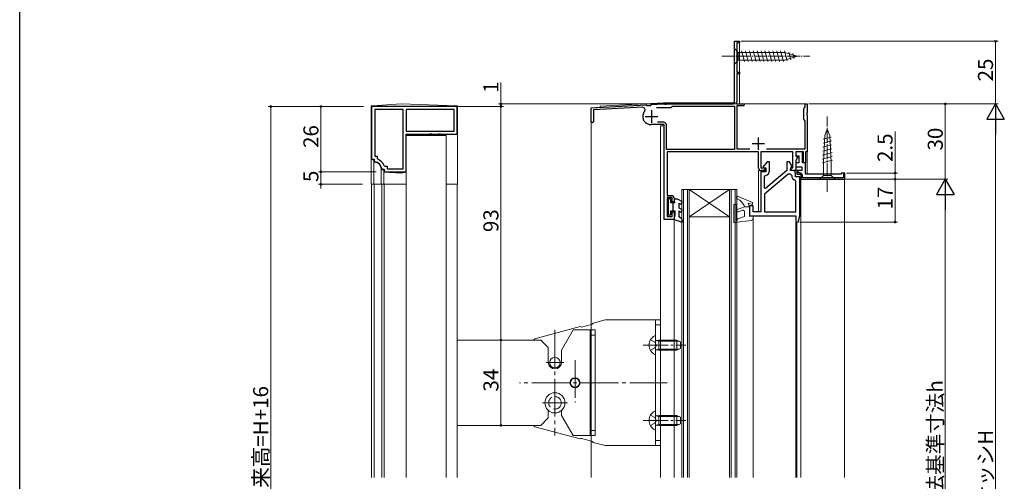
# Model space of a CAD drawing. Extents: x 0 to 990, y 0 to 1603.
# Drawn here: x 0 to 392, y 1102 to 1286 of the extents above; entities that cross this region are included whole.
import ezdxf

# ---------------------------------------------------------------- set-up
doc = ezdxf.new("R2010")
doc.units = 0
doc.linetypes.add('YCENTER_1', pattern=[13, 10, -1, 1, -1])
doc.linetypes.add('YHIDDEN_1', pattern=[4, 3, -1])
for name, color, linetype, lineweight in [('YKK_11', 7, 'CONTINUOUS', 30), ('YKK_12', 2, 'CONTINUOUS', 13), ('YKK_13', 4, 'CONTINUOUS', 13), ('YKK_D', 6, 'CONTINUOUS', 13)]:
    doc.layers.add(name, color=color, linetype=linetype, lineweight=lineweight)
doc.layers.add('YKK_ZWAK', color=7, linetype='CONTINUOUS')
doc.styles.get("Standard").update_dxf_attribs({"font": 'txt', "bigfont": 'BIGFONT'})

msp = doc.modelspace()

# ---------------------------------------------------------------- linework, layer by layer
at = {"layer": 'YKK_11', "color": 0, "linetype": 'ByBlock', "lineweight": -2}
for p, q in [((284.7, 1253.25), (284.7, 1277.25)), ((284.7, 1277.25), (286.7, 1277.25)), ((286.7, 1276.55), (285.6, 1276.55)), ((285.6, 1276.55), (285.6, 1264.95)), ((286.7, 1277.25), (286.7, 1276.55)), ((285.6, 1264.95), (286.7, 1264.95)), ((286.7, 1264.25), (285.6, 1264.25)), ((285.6, 1264.25), (285.6, 1253.15)), ((286.7, 1264.95), (286.7, 1264.25)), ((227.7, 1250.75), (249.5, 1251.9)), ((249.5, 1251.9), (249.79, 1251.61)), ((249.79, 1251.61), (251.38, 1251.7)), ((251.38, 1251.7), (251.7, 1252.01)), ((251.7, 1252.01), (256.32, 1252.25)), ((256.32, 1252.25), (256.74, 1252.25)), ((256.74, 1252.25), (256.93, 1252.13)), ((256.93, 1252.13), (257.48, 1252.13)), ((257.48, 1252.13), (257.66, 1252.25)), ((257.66, 1252.25), (283.7, 1252.25)), ((259.7, 1251.1), (259.99, 1251.35)), ((259.99, 1251.35), (284.7, 1251.35)), ((284.7, 1251.35), (284.7, 1234.15)), ((285.6, 1253.15), (285.28, 1252.59)), ((285.28, 1252.59), (285.47, 1252.25)), ((285.47, 1252.25), (288.3, 1252.25)), ((288.3, 1251.45), (285.6, 1251.45)), ((285.6, 1251.45), (285.6, 1234.35)), ((288.3, 1252.25), (288.7, 1251.85)), ((288.7, 1251.85), (288.3, 1251.45)), ((312.9, 1251.05), (312.9, 1252.25)), ((312.9, 1252.25), (313.7, 1252.25)), ((313.7, 1252.25), (313.7, 1248.71)), ((227.7, 1245.2), (227.7, 1250.75)), ((248.06, 1250.92), (228.6, 1249.9)), ((228.6, 1249.9), (228.6, 1245.2)), ((248.3, 1246.64), (248.3, 1247.87)), ((253.72, 1250.85), (259.4, 1250.85)), ((253.72, 1250.85), (259.4, 1250.85)), ((259.4, 1250.85), (259.7, 1251.1)), ((312.3, 1250.45), (312.6, 1250.75)), ((312.3, 1246.05), (312.3, 1250.45)), ((312.6, 1250.75), (312.9, 1251.05)), ((313.7, 1248.71), (313.58, 1248.53)), ((313.58, 1248.53), (313.58, 1247.98)), ((313.58, 1247.98), (313.7, 1247.8)), ((313.7, 1247.8), (313.7, 1233.25)), ((228.15, 1244.75), (227.7, 1245.2)), ((228.6, 1245.2), (228.15, 1244.75)), ((256.7, 1244.05), (251.49, 1244.05)), ((256.6, 1244.95), (254.1, 1244.95)), ((256.7, 1206.25), (256.7, 1244.05)), ((257.6, 1234.15), (257.6, 1243.95)), ((312.6, 1245.75), (312.3, 1246.05)), ((312.9, 1245.45), (312.6, 1245.75)), ((312.9, 1234.35), (312.9, 1245.45)), ((284.7, 1234.15), (257.6, 1234.15)), ((294.3, 1233.25), (257.9, 1233.25)), ((257.9, 1233.25), (257.9, 1215.75)), ((285.6, 1234.35), (290.86, 1234.35)), ((294.3, 1226.75), (294.3, 1233.25)), ((308, 1233.25), (295.2, 1233.25)), ((295.2, 1233.25), (295.2, 1226.85)), ((297.54, 1234.35), (312.9, 1234.35)), ((308, 1226.85), (308, 1233.25)), ((312.2, 1233.25), (309.2, 1233.25)), ((309.2, 1233.25), (309.2, 1231.65)), ((309.2, 1231.65), (309.5, 1231.35)), ((312.2, 1229.35), (312.2, 1233.25)), ((313.7, 1233.25), (313, 1233.25)), ((313, 1233.25), (313, 1228.75)), ((309.76, 1230.9), (309.1, 1229.76)), ((309.1, 1229.76), (309.1, 1225.75)), ((309.5, 1231.35), (309.76, 1230.9)), ((312.08, 1229.11), (312.2, 1229.35)), ((312.2, 1228.75), (312.08, 1229.11)), ((313, 1228.75), (312.2, 1228.75)), ((295.2, 1226.85), (296.73, 1226.85)), ((296.48, 1225.75), (295.3, 1225.75)), ((296.92, 1226.51), (296.48, 1225.75)), ((296.73, 1226.85), (296.92, 1226.51)), ((307.08, 1226.51), (307.27, 1226.85)), ((307.52, 1225.75), (307.08, 1226.51)), ((307.27, 1226.85), (308, 1226.85)), ((309.1, 1225.75), (307.52, 1225.75)), ((310.1, 1225.75), (309.5, 1225.75)), ((309.5, 1225.75), (309.5, 1224.25)), ((309.5, 1224.25), (311.2, 1224.25)), ((310.1, 1224.85), (310.1, 1225.75)), ((310.7, 1224.85), (310.1, 1224.85)), ((311.2, 1224.25), (311.2, 1222.25)), ((311.8, 1222.85), (311.8, 1223.75)), ((328.7, 1224.75), (328.1, 1224.75)), ((328.1, 1224.75), (328.1, 1222.85)), ((328.7, 1222.25), (328.7, 1224.75)), ((311.2, 1222.25), (328.7, 1222.25)), ((311.2, 1222.25), (328.7, 1222.25)), ((328.1, 1222.85), (311.8, 1222.85)), ((257.9, 1215.75), (259.7, 1215.75)), ((259.9, 1214.95), (257.9, 1214.95)), ((257.9, 1214.95), (257.9, 1207.45)), ((259.9, 1213.25), (259.9, 1214.95)), ((260.7, 1213.25), (259.9, 1213.25)), ((260.7, 1214.75), (260.7, 1213.25)), ((259.9, 1207.45), (259.9, 1209.25)), ((259.9, 1209.25), (260.7, 1209.25)), ((260.7, 1209.25), (260.7, 1206.25)), ((260.7, 1206.25), (256.7, 1206.25)), ((257.9, 1207.45), (259.9, 1207.45))]:
    msp.add_line(p, q, dxfattribs=at)
at = {"layer": 'YKK_11', "color": 0, "linetype": 'ByBlock', "lineweight": -2, "ltscale": 0.5}
for p, q in [((174.2, 1251.26), (140.2, 1251.26)), ((140.2, 1251.26), (140.2, 1230.26)), ((174.2, 1251.26), (140.2, 1251.26)), ((174.2, 1240.26), (174.2, 1251.26)), ((152.7, 1250.06), (141.4, 1250.06)), ((141.4, 1250.06), (141.4, 1231.46)), ((152.7, 1226.46), (152.7, 1250.06)), ((173, 1250.06), (153.9, 1250.06)), ((153.9, 1250.06), (153.9, 1241.46)), ((173, 1241.46), (173, 1250.06)), ((153.9, 1241.46), (173, 1241.46)), ((153.9, 1241.46), (173, 1241.46)), ((153.9, 1225.26), (153.9, 1240.26)), ((153.9, 1240.26), (163.24, 1240.26)), ((163.24, 1240.26), (163.43, 1240.38)), ((163.43, 1240.38), (163.97, 1240.38)), ((163.97, 1240.38), (164.16, 1240.26)), ((164.16, 1240.26), (166.74, 1240.26)), ((166.74, 1240.26), (166.93, 1240.38)), ((166.93, 1240.38), (167.47, 1240.38)), ((167.47, 1240.38), (167.66, 1240.26)), ((167.66, 1240.26), (174.2, 1240.26)), ((140.2, 1230.26), (141.2, 1230.26)), ((141.2, 1230.26), (141.2, 1229.54)), ((141.2, 1229.54), (141.47, 1229.24)), ((141.4, 1231.46), (142.4, 1231.46)), ((142.4, 1231.46), (142.4, 1230.5)), ((142.4, 1230.5), (142.6, 1230.22)), ((145.16, 1227.66), (145.44, 1227.46)), ((297.7, 1229.25), (295.98, 1227.1)), ((298.7, 1229.25), (297.7, 1229.25)), ((298.7, 1225.75), (298.7, 1229.25)), ((306.6, 1229.25), (305.6, 1229.25)), ((305.6, 1229.25), (305.6, 1225.75)), ((307.54, 1227.6), (306.6, 1229.25)), ((307.35, 1226.92), (307.54, 1227.6)), ((144.19, 1226.53), (144.49, 1226.26)), ((144.49, 1226.26), (145.2, 1226.26)), ((145.2, 1226.26), (145.2, 1225.26)), ((145.2, 1225.26), (153.9, 1225.26)), ((145.44, 1227.46), (146.4, 1227.46)), ((146.4, 1227.46), (146.4, 1226.46)), ((146.4, 1226.46), (152.7, 1226.46)), ((297.2, 1225.25), (295.2, 1225.25)), ((295.2, 1225.25), (295.2, 1209.25)), ((295.98, 1227.1), (296.1, 1226.85)), ((296.1, 1226.85), (297.2, 1226.85)), ((306.15, 1224.25), (296.7, 1216.33)), ((306.15, 1224.25), (296.7, 1216.33)), ((296.7, 1223.3), (297.1, 1223.79)), ((305.6, 1225.75), (297.05, 1218.58)), ((297.2, 1226.85), (297.2, 1225.25)), ((307, 1224.25), (306.15, 1224.25)), ((307.5, 1223.75), (307, 1224.25)), ((307.1, 1226.49), (307.35, 1226.92)), ((307.1, 1225.75), (307.1, 1226.49)), ((308, 1225.75), (307.1, 1225.75)), ((309, 1223.25), (309, 1224.75)), ((296.7, 1218.74), (296.7, 1223.3)), ((309.2, 1221.39), (308.86, 1221.86)), ((310.7, 1223.25), (309, 1223.25)), ((309.2, 1209.25), (309.2, 1221.39)), ((310.7, 1207.85), (310.7, 1223.25)), ((297.05, 1218.58), (296.7, 1218.74)), ((296.7, 1216.33), (296.7, 1209.25)), ((291.3, 1211.75), (290.7, 1211.75)), ((290.7, 1211.75), (290.7, 1207.75)), ((292.2, 1211.75), (291.3, 1211.75)), ((292.2, 1209.25), (292.2, 1211.75)), ((295.2, 1209.25), (292.2, 1209.25)), ((296.7, 1209.25), (309.2, 1209.25)), ((290.7, 1207.75), (309.2, 1207.75)), ((309.2, 1207.75), (309.2, 1205.31)), ((309.2, 1205.31), (310.08, 1205.21)), ((310.08, 1205.21), (310.7, 1207.75)), ((310.7, 1207.75), (310.7, 1207.85))]:
    msp.add_line(p, q, dxfattribs=at)
at = {"layer": 'YKK_11', "color": 2}
for p, q in [((249.2, 1247.25), (254.2, 1247.25)), ((251.7, 1249.75), (251.7, 1244.75)), ((291.7, 1236.45), (296.7, 1236.45)), ((294.2, 1238.95), (294.2, 1233.95))]:
    msp.add_line(p, q, dxfattribs=at)
at = {"layer": 'YKK_11'}
for p, q in [((311.8, 1233.15), (309.2, 1233.15)), ((309.2, 1233.15), (309.2, 1231.65)), ((309.2, 1231.65), (310.3, 1231.65)), ((310.3, 1231.65), (310.3, 1228.75)), ((311.8, 1228.75), (311.8, 1233.15)), ((310.3, 1228.75), (309.2, 1228.75)), ((309.2, 1228.75), (309.2, 1227.25)), ((313, 1228.75), (311.8, 1228.75)), ((313, 1224.25), (313, 1228.75)), ((309.2, 1227.25), (311.5, 1227.25)), ((311.5, 1225.75), (309.5, 1225.75)), ((309.5, 1225.75), (309.5, 1224.25)), ((309.5, 1224.25), (311.2, 1224.25)), ((311.2, 1224.25), (311.2, 1222.25)), ((311.5, 1227.25), (311.5, 1225.75)), ((327.2, 1224.25), (313, 1224.25)), ((328.7, 1224.75), (327.2, 1224.75)), ((327.2, 1224.75), (327.2, 1224.25)), ((328.7, 1222.25), (328.7, 1224.75)), ((311.2, 1222.25), (328.7, 1222.25)), ((311.2, 1222.25), (328.7, 1222.25))]:
    msp.add_line(p, q, dxfattribs=at)
at = {"layer": 'YKK_11', "color": 0, "linetype": 'ByBlock', "lineweight": -2}
for centre, radius, start, end in [((283.7, 1253.25), 1, 270, 360), ((248.11, 1249.92), 1, 316.7897, 93), ((250.3, 1247.87), 2, 136.7896, 180), ((250.3, 1246.64), 2, 180, 217.5019), ((251.49, 1247.55), 3.5, 217.5019, 270), ((256.6, 1243.95), 1, 0, 90), ((295.3, 1226.75), 1, 180, 270), ((310.7, 1223.75), 1.1, 0, 90), ((259.7, 1214.75), 1, 0, 90)]:
    msp.add_arc(centre, radius, start, end, dxfattribs=at)
at = {"layer": 'YKK_11', "color": 0, "linetype": 'ByBlock', "lineweight": -2, "ltscale": 0.5}
for centre, radius, start, end in [((141.2, 1226.26), 3, 5.2154, 84.7835), ((141.2, 1226.26), 4.2, 19.4699, 70.5276), ((296.7, 1225.75), 2, 281.537, 360), ((309.5, 1223.75), 2, 180, 251.3371), ((308, 1224.75), 1, 66.4218, 90), ((308, 1224.75), 1, 0, 66.4218)]:
    msp.add_arc(centre, radius, start, end, dxfattribs=at)
at = {"layer": 'YKK_12', "linetype": 'Continuous', "ltscale": 0.5}
for p, q in [((284.7, 1277.25), (284.7, 1252.76)), ((284.7, 1277.25), (286.7, 1277.25)), ((286.7, 1277.25), (286.7, 1252.25)), ((231.2, 1251.43), (256.45, 1252.75)), ((231.2, 1251.43), (231.2, 1250.94)), ((284.7, 1252.76), (256.45, 1252.75)), ((286.7, 1252.25), (313.7, 1252.25)), ((313.7, 1252.25), (313.7, 1224.25)), ((231.2, 1250.94), (227.7, 1250.75)), ((227.7, 1250.75), (227.7, 1103.52)), ((256.7, 1243.55), (255.2, 1243.55)), ((255.2, 1243.55), (255.2, 1103.52)), ((256.7, 1243.55), (255.2, 1243.55)), ((260.7, 1103.52), (260.7, 1206.25))]:
    msp.add_line(p, q, dxfattribs=at)
at = {"layer": 'YKK_12'}
for p, q in [((256.7, 1206.25), (256.7, 1243.55)), ((296.9, 1225.75), (294.3, 1225.75)), ((294.3, 1225.75), (294.3, 1209.25)), ((296.9, 1225.3), (296.9, 1225.75)), ((310.7, 1222.25), (328.6, 1222.25)), ((311.2, 1222.25), (311.2, 1103.52)), ((328.6, 1222.25), (328.6, 1103.52)), ((260.7, 1206.25), (256.7, 1206.25)), ((292.2, 1207.75), (309.2, 1207.75)), ((292.2, 1207.45), (292.2, 1103.52)), ((309.2, 1103.52), (309.2, 1207.75)), ((309.5, 1103.52), (309.5, 1205.26))]:
    msp.add_line(p, q, dxfattribs=at)
at = {"layer": 'YKK_12', "linetype": 'Continuous', "lineweight": 13, "ltscale": 1.5}
for p, q in [((153.9, 1239.76), (153.9, 1103.52)), ((169.9, 1239.76), (153.9, 1239.76)), ((169.9, 1103.52), (169.9, 1239.76)), ((140.2, 1103.52), (140.2, 1220.26)), ((153.9, 1220.26), (140.2, 1220.26)), ((141.19, 1220.26), (141.19, 1103.52)), ((144.2, 1220.26), (144.2, 1103.52)), ((145.2, 1220.26), (145.2, 1103.52)), ((153.9, 1220.26), (153.9, 1103.52)), ((174.2, 1220.26), (169.9, 1220.26)), ((174.2, 1103.52), (174.2, 1220.26)), ((263.7, 1218.25), (285.7, 1218.25)), ((263.7, 1103.52), (263.7, 1218.25)), ((264.4, 1103.52), (264.4, 1218.25)), ((266, 1103.52), (266, 1218.25)), ((266.7, 1218.25), (282.7, 1207.25)), ((266.7, 1207.25), (282.7, 1218.25)), ((266.7, 1103.52), (266.7, 1218.25)), ((282.7, 1103.52), (282.7, 1218.25)), ((283.4, 1103.52), (283.4, 1218.25)), ((285, 1103.52), (285, 1218.25)), ((285.7, 1103.52), (285.7, 1218.25)), ((282.7, 1207.25), (266.7, 1207.25))]:
    msp.add_line(p, q, dxfattribs=at)
at = {"layer": 'YKK_13', "linetype": 'YCENTER_1', "ltscale": 0.5}
for p, q in [((279.7, 1271.25), (314.7, 1271.25)), ((321.7, 1217.25), (321.7, 1247.25))]:
    msp.add_line(p, q, dxfattribs=at)
at = {"layer": 'YKK_13', "linetype": 'Continuous', "ltscale": 0.5}
for p, q in [((284.7, 1274.35), (284.7, 1268.15)), ((284.7, 1274.35), (286.25, 1272.8)), ((304.78, 1272.8), (286.25, 1272.8)), ((286.25, 1272.8), (286.25, 1269.7)), ((288.68, 1269.15), (287.55, 1273.35)), ((290.23, 1269.15), (289.1, 1273.35)), ((291.78, 1269.15), (290.66, 1273.35)), ((293.34, 1269.15), (292.21, 1273.35)), ((294.89, 1269.15), (293.76, 1273.35)), ((296.44, 1269.15), (295.32, 1273.35)), ((297.99, 1269.15), (296.87, 1273.35)), ((299.55, 1269.15), (298.42, 1273.35)), ((301.1, 1269.15), (299.97, 1273.35)), ((302.65, 1269.15), (301.53, 1273.35)), ((304.21, 1269.15), (303.08, 1273.35)), ((305.69, 1269.41), (304.63, 1273.35)), ((309.7, 1271.25), (304.78, 1272.8)), ((309.7, 1271.25), (304.78, 1269.7)), ((307.12, 1269.86), (306.31, 1272.9)), ((308.55, 1270.32), (308, 1272.37)), ((284.7, 1268.15), (286.25, 1269.7)), ((286.25, 1269.7), (304.78, 1269.7)), ((320.67, 1239.76), (320.15, 1228.92)), ((321.7, 1242.25), (320.67, 1239.76)), ((321.7, 1242.25), (322.73, 1239.76)), ((322.73, 1239.76), (323.25, 1228.92)), ((323.43, 1235.98), (319.93, 1235.04)), ((323.36, 1237.51), (320, 1236.61)), ((323.28, 1239.05), (320.08, 1238.19)), ((323.58, 1232.91), (319.78, 1231.89)), ((323.5, 1234.45), (319.85, 1233.47)), ((323.72, 1229.85), (319.63, 1228.75)), ((323.65, 1231.38), (319.7, 1230.32)), ((320.15, 1228.92), (320.15, 1223.8)), ((323.25, 1223.8), (323.25, 1228.92)), ((318.6, 1222.25), (320.15, 1223.8)), ((320.15, 1223.8), (323.25, 1223.8)), ((324.8, 1222.25), (323.25, 1223.8)), ((320.15, 1222.25), (318.6, 1222.25)), ((320.15, 1222.25), (323.25, 1222.25)), ((323.25, 1222.25), (324.8, 1222.25)), ((284.5, 1212.05), (284.5, 1205.35)), ((285.2, 1212.35), (284.8, 1212.35)), ((285.5, 1205.44), (285.5, 1212.05)), ((291.9, 1213.05), (286.19, 1215.41)), ((291.9, 1212.25), (290.2, 1212.75)), ((290.7, 1211.25), (290.2, 1212.75)), ((291.9, 1213.05), (291.9, 1212.25)), ((288.7, 1211.25), (285.83, 1210.21)), ((286.17, 1209.27), (288.03, 1209.94)), ((288.7, 1211.25), (290.7, 1211.25)), ((288.7, 1207.45), (288.7, 1209.47)), ((290.7, 1207.45), (290.7, 1211.25)), ((260.7, 1206.25), (263.81, 1205.27)), ((284.84, 1205.05), (291.32, 1205.84)), ((285.5, 1205.44), (286.12, 1206.51)), ((286.12, 1206.51), (288.7, 1207.45)), ((290.7, 1207.45), (291.83, 1207.74)), ((292.2, 1206.84), (292.2, 1207.45)), ((253.2, 1152.66), (253.2, 1159.85)), ((254.6, 1158.26), (253.78, 1158.11)), ((254.6, 1158.26), (254.6, 1154.26)), ((254.6, 1158.26), (261.8, 1158.26)), ((261.8, 1158.26), (261.8, 1154.26)), ((261.8, 1158.26), (263.2, 1157.56)), ((263.2, 1157.56), (263.2, 1154.96)), ((254.6, 1154.26), (253.78, 1154.4)), ((254.6, 1154.26), (261.8, 1154.26)), ((263.2, 1154.96), (261.8, 1154.26)), ((253.2, 1122.66), (253.2, 1129.85)), ((254.6, 1128.26), (253.78, 1128.11)), ((254.6, 1128.26), (254.6, 1124.26)), ((254.6, 1128.26), (261.8, 1128.26)), ((261.8, 1128.26), (261.8, 1124.26)), ((261.8, 1128.26), (263.2, 1127.56)), ((263.2, 1127.56), (263.2, 1124.96)), ((254.6, 1124.26), (253.78, 1124.4)), ((254.6, 1124.26), (261.8, 1124.26)), ((263.2, 1124.96), (261.8, 1124.26))]:
    msp.add_line(p, q, dxfattribs=at)
at = {"layer": 'YKK_13', "linetype": 'Continuous', "lineweight": 13, "ltscale": 1.5}
for p, q in [((140.47, 1251.49), (140, 1251.46)), ((140, 1251.46), (140, 1250.98)), ((152, 1252.26), (140.47, 1251.49)), ((152, 1252.26), (173.92, 1251.47)), ((173.92, 1251.47), (174.4, 1251.46)), ((174.4, 1251.46), (174.4, 1250.97)), ((140, 1250.99), (140, 1220.26)), ((174.4, 1250.97), (174.4, 1220.26)), ((153.9, 1240.06), (153.9, 1220.26)), ((153.9, 1240.06), (174.4, 1240.06)), ((140.5, 1230.06), (141, 1230.06)), ((141, 1230.06), (141, 1220.26)), ((141.2, 1229.06), (141, 1229.06)), ((144, 1226.26), (144, 1220.26)), ((145, 1226.06), (144, 1226.06)), ((145, 1226.06), (145, 1220.26)), ((152, 1224.76), (145, 1225.06)), ((152, 1224.76), (153.9, 1225.06)), ((153.9, 1220.26), (140, 1220.26)), ((174.4, 1220.26), (169.9, 1220.26)), ((228.43, 1164.99), (233.2, 1166.26)), ((233.2, 1166.26), (255.2, 1166.26)), ((253.2, 1166.26), (253.2, 1116.26)), ((255.2, 1166.26), (255.2, 1116.26)), ((205.13, 1158.77), (223.31, 1163.62)), ((215.85, 1154.26), (220.47, 1162.26)), ((220.47, 1162.26), (229.2, 1162.26)), ((227.82, 1164.51), (223.83, 1163.45)), ((227.2, 1162.26), (227.2, 1120.26)), ((229.2, 1162.26), (229.2, 1120.26)), ((253.2, 1164.26), (255.2, 1164.26)), ((174.2, 1158.26), (207.55, 1158.26)), ((204.73, 1158.26), (205.13, 1158.77)), ((207.55, 1158.26), (210.55, 1155.26)), ((227.2, 1160.26), (229.2, 1160.26)), ((210.55, 1155.26), (210.55, 1149.41)), ((215.85, 1149.41), (215.85, 1154.26)), ((210.55, 1130.26), (210.55, 1127.26)), ((215.85, 1128.26), (215.85, 1130.26)), ((207.55, 1124.26), (210.55, 1127.26)), ((215.85, 1128.26), (220.47, 1120.26)), ((174.2, 1124.26), (207.55, 1124.26)), ((205.13, 1123.74), (204.73, 1124.26)), ((205.13, 1123.74), (223.31, 1118.89)), ((227.2, 1122.26), (229.2, 1122.26)), ((229.2, 1120.26), (220.47, 1120.26)), ((227.82, 1118), (223.83, 1119.06)), ((253.2, 1118.26), (255.2, 1118.26)), ((228.43, 1117.53), (233.2, 1116.26)), ((255.2, 1116.26), (233.2, 1116.26))]:
    msp.add_line(p, q, dxfattribs=at)
at = {"layer": 'YKK_13', "linetype": 'ByBlock', "lineweight": -2, "ltscale": 0.5}
for p, q in [((258.3, 1214.45), (258.3, 1208.05)), ((259.4, 1214.45), (258.3, 1214.45)), ((259.4, 1212.85), (259.4, 1214.45)), ((261, 1212.85), (259.4, 1212.85)), ((260.2, 1212.85), (260.2, 1209.65)), ((262, 1214.35), (260.7, 1214.35)), ((260.7, 1214.35), (260.7, 1213.37)), ((260.7, 1213.37), (261, 1212.85)), ((263.95, 1213.23), (262, 1214.35)), ((262.7, 1210.81), (262.7, 1212.8)), ((262.7, 1212.8), (263.45, 1212.36)), ((263.45, 1212.36), (263.95, 1213.23)), ((258.3, 1208.05), (259.4, 1208.05)), ((259.4, 1208.05), (259.4, 1209.65)), ((259.4, 1209.65), (261, 1209.65)), ((261, 1209.65), (261, 1207.77)), ((263.95, 1210.09), (262.7, 1210.81)), ((262.7, 1207.25), (262.7, 1209.65)), ((262.7, 1209.65), (263.45, 1209.22)), ((263.45, 1209.22), (263.95, 1210.09)), ((261, 1207.77), (260.7, 1207.25)), ((260.7, 1207.25), (260.7, 1206.25)), ((260.7, 1206.25), (263.91, 1205.24)), ((263.67, 1206.55), (262.7, 1207.25)), ((264.21, 1205.62), (263.67, 1206.55)), ((263.91, 1205.24), (264.21, 1205.62))]:
    msp.add_line(p, q, dxfattribs=at)
at = {"layer": 'YKK_13', "linetype": 'YCENTER_1', "lineweight": 13, "ltscale": 1.5}
for p, q in [((213.2, 1162.26), (213.2, 1120.26)), ((209.7, 1149.26), (216.7, 1149.26)), ((221.2, 1150.27), (221.2, 1133.4)), ((257.97, 1141.26), (199.12, 1141.26)), ((208.2, 1133.26), (218.2, 1133.26))]:
    msp.add_line(p, q, dxfattribs=at)
at = {"layer": 'YKK_13', "linetype": 'YHIDDEN_1'}
for p, q in [((251.23, 1158.31), (253.05, 1157.4)), ((253.66, 1156.26), (253.05, 1157.4)), ((251.23, 1154.21), (253.05, 1155.11)), ((253.66, 1156.26), (253.05, 1155.11)), ((251.23, 1128.31), (253.05, 1127.4)), ((253.66, 1126.26), (253.05, 1127.4)), ((253.66, 1126.26), (253.05, 1125.11)), ((251.23, 1124.21), (253.05, 1125.11))]:
    msp.add_line(p, q, dxfattribs=at)
at = {"layer": 'YKK_13', "linetype": 'Continuous'}
for p, q in [((254.6, 1157.88), (253.58, 1158.12)), ((254.6, 1157.88), (262.56, 1157.88)), ((254.6, 1154.64), (253.58, 1154.4)), ((254.6, 1154.64), (262.56, 1154.64)), ((254.6, 1127.88), (253.58, 1128.12)), ((254.6, 1127.88), (262.56, 1127.88)), ((254.6, 1124.64), (253.58, 1124.4)), ((254.6, 1124.64), (262.56, 1124.64))]:
    msp.add_line(p, q, dxfattribs=at)
at = {"layer": 'YKK_13', "linetype": 'YCENTER_1'}
for p, q in [((248.32, 1156.26), (265.3, 1156.26)), ((248.32, 1126.26), (265.3, 1126.26))]:
    msp.add_line(p, q, dxfattribs=at)
at = {"layer": 'YKK_13', "linetype": 'Continuous', "lineweight": 13, "ltscale": 1.5}
for centre, radius in [((213.2, 1149.26), 2.1), ((221.2, 1141.26), 2), ((221.2, 1141.26), 1.75), ((213.2, 1133.26), 4)]:
    msp.add_circle(centre, radius, dxfattribs=at)
at = {"layer": 'YKK_13', "linetype": 'YHIDDEN_1', "lineweight": 13, "ltscale": 1.5}
msp.add_circle((213.2, 1133.26), 2.5, dxfattribs=at)
at = {"layer": 'YKK_13', "linetype": 'Continuous', "lineweight": 13, "ltscale": 1.5}
for centre, radius, start, end in [((140.5, 1250.99), 0.5, 93.8141, 180), ((173.9, 1250.97), 0.5, 0, 87.9546), ((140.5, 1230.56), 0.5, 180, 270), ((141.2, 1226.26), 2.8, 360, 90), ((228.56, 1164.5), 0.5, 104.9314, 150.5044), ((223.7, 1163.93), 0.5, 218.5096, 284.9314), ((227.69, 1165), 0.5, 284.9314, 330.5044), ((213.2, 1149.41), 2.65, 180, 0), ((223.7, 1118.58), 0.5, 75.0686, 141.4904), ((227.69, 1117.52), 0.5, 29.4956, 75.0686), ((228.56, 1118.01), 0.5, 209.4956, 255.0686)]:
    msp.add_arc(centre, radius, start, end, dxfattribs=at)
at = {"layer": 'YKK_13', "linetype": 'Continuous', "ltscale": 0.5}
for centre, radius, start, end in [((284.8, 1212.05), 0.3, 90, 180), ((285.2, 1212.05), 0.3, 0, 90), ((286, 1214.95), 0.5, 67.5228, 247.4917), ((283.9, 1209.87), 5, 16.0339, 67.4917), ((286, 1209.74), 0.5, 110, 290), ((288.2, 1209.47), 0.5, 0, 110), ((284.8, 1205.35), 0.3, 180, 276.9513), ((291.2, 1206.84), 1, 276.9513, 0), ((291.9, 1207.45), 0.3, 0, 104.4775), ((254.9, 1156.26), 4.2, 117.281, 242.719), ((253.04, 1159.85), 0.154, 0, 117.281), ((253.7, 1158.6), 0.5, 180, 280.091), ((253.7, 1153.91), 0.5, 79.909, 180), ((253.04, 1152.66), 0.154, 242.719, 0), ((254.9, 1126.26), 4.2, 117.281, 242.719), ((253.04, 1129.85), 0.154, 0, 117.281), ((253.7, 1128.6), 0.5, 180, 280.091), ((253.04, 1122.66), 0.154, 242.719, 0), ((253.7, 1123.91), 0.5, 79.909, 180)]:
    msp.add_arc(centre, radius, start, end, dxfattribs=at)
at = {"layer": 'YKK_D', "ltscale": 1.5}
for p, q in [((287.35, 1277.25), (389.7, 1277.25)), ((388.7, 1277.25), (388.7, 1252.25)), ((191.7, 1252.26), (191.7, 1260.86)), ((137, 1251.26), (99, 1251.26)), ((100, 1251.26), (100, 935.26)), ((137, 1251.26), (119, 1251.26)), ((120, 1251.26), (120, 1225.26)), ((171.16, 1251.26), (192.7, 1251.26)), ((172.4, 1251.26), (192.7, 1251.26)), ((286.05, 1252.26), (190.7, 1252.26)), ((191.7, 1251.26), (191.7, 1252.26)), ((191.7, 1251.26), (191.7, 1158.26)), ((191.7, 1251.26), (191.7, 1249.56)), ((314.35, 1252.25), (369.7, 1252.25)), ((314.7, 1252.25), (389.7, 1252.25)), ((314.7, 1252.25), (389.7, 1252.25)), ((368.7, 1252.25), (368.7, 1222.25)), ((388.7, 959.25), (388.7, 1245.25)), ((348.7, 1224.75), (348.7, 1241.35)), ((142, 1225.26), (119, 1225.26)), ((142, 1225.26), (119, 1225.26)), ((120, 1225.26), (120, 1226.96)), ((120, 1225.26), (120, 1220.26)), ((329.4, 1224.75), (349.7, 1224.75)), ((348.7, 1222.25), (348.7, 1224.75)), ((136.5, 1220.26), (119, 1220.26)), ((120, 1220.26), (120, 1218.56)), ((328.58, 1222.25), (349.7, 1222.25)), ((329.04, 1222.25), (369.7, 1222.25)), ((329.2, 1222.25), (349.7, 1222.25)), ((329.7, 1222.25), (369.7, 1222.25)), ((348.7, 1222.25), (348.7, 1205.25)), ((368.7, 999.25), (368.7, 1215.25)), ((310.7, 1205.25), (349.7, 1205.25)), ((176.1, 1158.26), (192.7, 1158.26)), ((191.7, 1158.26), (191.7, 1124.26))]:
    msp.add_line(p, q, dxfattribs=at)
at = {"layer": 'YKK_D', "lineweight": -2}
for p, q in [((388.7, 1252.25), (385.2, 1246.19)), ((388.7, 1252.25), (392.2, 1246.19)), ((388.7, 1252.25), (388.7, 1240.13)), ((385.2, 1246.19), (392.2, 1246.19)), ((368.7, 1222.25), (365.2, 1216.19)), ((368.7, 1222.25), (372.2, 1216.19)), ((368.7, 1222.25), (368.7, 1210.13)), ((365.2, 1216.19), (372.2, 1216.19))]:
    msp.add_line(p, q, dxfattribs=at)
at = {"layer": 'YKK_D', "linetype": 'ByBlock', "const_width": 0.85}
for points in [[(388.7, 1277.15, 1), (388.7, 1277.36, 1)], [(100, 1251.15, 1), (100, 1251.36, 1)], [(120, 1251.15, 1), (120, 1251.36, 1)], [(191.7, 1252.36, 1), (191.7, 1252.15, 1)], [(191.7, 1251.15, 1), (191.7, 1251.36, 1)], [(191.7, 1251.15, 1), (191.7, 1251.36, 1)], [(368.7, 1252.15, 1), (368.7, 1252.36, 1)], [(120, 1225.36, 1), (120, 1225.15, 1)], [(120, 1225.36, 1), (120, 1225.15, 1)], [(348.7, 1224.65, 1), (348.7, 1224.86, 1)], [(120, 1220.15, 1), (120, 1220.36, 1)], [(348.7, 1222.15, 1), (348.7, 1222.36, 1)], [(348.7, 1222.36, 1), (348.7, 1222.15, 1)], [(348.7, 1205.36, 1), (348.7, 1205.15, 1)], [(191.7, 1158.15, 1), (191.7, 1158.36, 1)], [(191.7, 1158.36, 1), (191.7, 1158.15, 1)], [(191.7, 1124.36, 1), (191.7, 1124.15, 1)]]:
    msp.add_lwpolyline(points, format="xyb", close=True, dxfattribs=at)
at = {"layer": 'YKK_ZWAK'}
msp.add_line((0, 0), (0, 1560), dxfattribs=at)

# ---------------------------------------------------------------- texts
at = {"layer": 'YKK_D'}
for s, p in [('25', (387.7, 1261.23)), ('1', (190.7, 1256.66)), ('26', (119, 1234.74)), ('2.5', (347.7, 1229.15)), ('30', (367.7, 1233.73)), ('5', (119, 1221.16)), ('17', (347.7, 1210.23)), ('93', (190.7, 1201.24)), ('34', (190.7, 1137.74)), ('内法基準寸法h', (367.7, 1088.21)), ('面格子出来高=H+16', (99, 1066.7)), ('サッシH', (387.7, 1092.01))]:
    msp.add_text(s, height=6, rotation=90, dxfattribs=at).set_placement(p)

doc.saveas('drawing.dxf')
